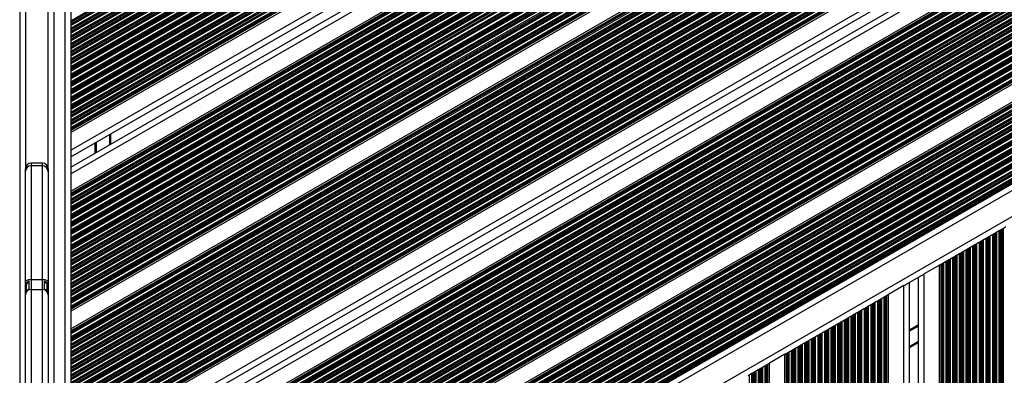
# Model space of a CAD drawing. Units: millimetres. Extents: x 712 to 7769, y 483 to 8511.
# Drawn here: x 2238 to 2758, y 3488 to 3676 of the extents above; entities that cross this region are included whole.
import ezdxf

# ---------------------------------------------------------------- set-up
doc = ezdxf.new("R2010")
doc.units = ezdxf.units.MM
doc.header["$LTSCALE"] = 50

msp = doc.modelspace()

# ---------------------------------------------------------------- linework, layer by layer
at = {"color": 7, "linetype": 'Continuous', "lineweight": 25}
for p, q in [((2252.76, 3597.24), (2252.76, 4069.03)), ((2264.76, 4068.42), (2264.76, 3359.95)), ((2237.76, 4043.43), (2237.76, 3356.85)), ((2264.76, 3616.35), (2680.49, 3856.37)), ((2264.76, 3603.6), (2691.53, 3850)), ((2264.76, 3598.06), (2696.33, 3847.23)), ((2264.76, 3585.31), (2707.37, 3840.85)), ((2264.76, 3521.9), (2762.29, 3809.15)), ((2264.76, 3512.57), (2770.37, 3804.48)), ((2264.76, 3449.15), (2825.29, 3772.77)), ((2264.76, 3436.4), (2836.33, 3766.4)), ((2264.76, 3430.86), (2841.13, 3763.63)), ((2264.76, 3418.11), (2852.17, 3757.25)), ((2266.76, 3355.85), (2907.09, 3725.55)), ((2267.77, 3347.1), (2915.17, 3720.88)), ((2943.27, 3693.64), (2289.8, 3316.36)), ((2285.76, 3615.73), (2285.76, 3610.19)), ((2240.76, 3595.85), (2240.76, 3597.24)), ((2249.76, 3600.24), (2243.76, 3600.24)), ((2249.76, 3598.85), (2243.76, 3598.85)), ((2252.76, 3597.24), (2252.76, 3595.85)), ((2240.76, 3537.59), (2240.76, 3595.85)), ((2252.76, 3595.85), (2252.76, 3537.59)), ((2757.27, 3565.47), (2757.87, 3565.82)), ((2748.66, 3560.5), (2749.25, 3560.84)), ((2749.42, 3560.94), (2750.11, 3561.34)), ((2750.27, 3561.43), (2750.87, 3561.77)), ((2752.16, 3562.52), (2752.75, 3562.87)), ((2752.92, 3562.96), (2753.61, 3563.36)), ((2753.77, 3563.45), (2754.37, 3563.8)), ((2755.66, 3564.54), (2756.25, 3564.89)), ((2756.42, 3564.98), (2757.11, 3565.38)), ((2739.77, 3555.37), (2740.37, 3555.71)), ((2741.66, 3556.46), (2742.25, 3556.8)), ((2742.42, 3556.9), (2743.11, 3557.29)), ((2743.27, 3557.39), (2743.87, 3557.73)), ((2745.16, 3558.48), (2745.75, 3558.82)), ((2745.92, 3558.92), (2746.61, 3559.32)), ((2746.77, 3559.41), (2747.37, 3559.75)), ((2731.16, 3550.4), (2731.75, 3550.74)), ((2731.92, 3550.83), (2732.61, 3551.23)), ((2732.77, 3551.33), (2733.37, 3551.67)), ((2734.66, 3552.42), (2735.25, 3552.76)), ((2735.42, 3552.85), (2736.11, 3553.25)), ((2736.27, 3553.35), (2736.87, 3553.69)), ((2738.16, 3554.44), (2738.75, 3554.78)), ((2738.92, 3554.88), (2739.61, 3555.27)), ((2724.05, 3546.29), (2716.01, 3541.65)), ((2724.05, 3009.89), (2724.05, 3546.29)), ((2725.2, 3546.96), (2725.61, 3547.19)), ((2725.77, 3547.28), (2726.37, 3547.63)), ((2727.66, 3548.37), (2728.25, 3548.72)), ((2728.42, 3548.81), (2729.11, 3549.21)), ((2729.27, 3549.3), (2729.87, 3549.65)), ((2713.41, 3540.15), (2707.81, 3536.92)), ((2713.01, 3016.27), (2713.01, 3539.92)), ((2240.76, 3535.9), (2240.76, 3537.59)), ((2240.76, 3531.49), (2240.76, 3535.9)), ((2242.76, 3533.6), (2242.76, 3537.81)), ((2243.76, 3538.71), (2249.76, 3538.71)), ((2243.76, 3538.71), (2243.76, 3533.35)), ((2249.76, 3533.35), (2249.76, 3538.71)), ((2250.76, 3537.81), (2250.76, 3533.6)), ((2252.76, 3537.59), (2252.76, 3535.9)), ((2252.76, 3535.9), (2252.76, 3531.49)), ((2705.21, 3535.42), (2697.17, 3530.77)), ((2708.21, 3019.04), (2708.21, 3537.15)), ((2240.76, 3530.61), (2240.76, 3531.49)), ((2240.76, 3409.16), (2240.76, 3530.61)), ((2243.76, 3533.35), (2243.76, 3407.98)), ((2243.76, 3533.35), (2249.76, 3533.35)), ((2249.76, 3407.98), (2249.76, 3533.35)), ((2252.76, 3531.49), (2252.76, 3530.61)), ((2252.76, 3530.61), (2252.76, 3409.16)), ((2694.86, 3529.44), (2695.46, 3529.78)), ((2695.62, 3529.88), (2696.03, 3530.11)), ((2697.17, 3025.41), (2697.17, 3530.77)), ((2685.12, 3523.82), (2685.81, 3524.21)), ((2685.97, 3524.31), (2686.57, 3524.65)), ((2687.86, 3525.4), (2688.46, 3525.74)), ((2688.62, 3525.84), (2689.31, 3526.23)), ((2689.47, 3526.33), (2690.07, 3526.67)), ((2691.36, 3527.42), (2691.96, 3527.76)), ((2692.12, 3527.86), (2692.81, 3528.26)), ((2692.97, 3528.35), (2693.57, 3528.69)), ((2677.36, 3519.34), (2677.96, 3519.68)), ((2678.12, 3519.77), (2678.81, 3520.17)), ((2678.97, 3520.27), (2679.57, 3520.61)), ((2680.86, 3521.36), (2681.46, 3521.7)), ((2681.62, 3521.79), (2682.31, 3522.19)), ((2682.47, 3522.29), (2683.07, 3522.63)), ((2684.36, 3523.38), (2684.96, 3523.72)), ((2667.62, 3513.71), (2668.31, 3514.11)), ((2668.47, 3514.2), (2669.07, 3514.55)), ((2670.36, 3515.29), (2670.96, 3515.64)), ((2671.12, 3515.73), (2671.81, 3516.13)), ((2671.97, 3516.22), (2672.57, 3516.57)), ((2673.86, 3517.31), (2674.46, 3517.66)), ((2674.62, 3517.75), (2675.31, 3518.15)), ((2675.47, 3518.24), (2676.07, 3518.59)), ((2659.86, 3509.23), (2660.46, 3509.58)), ((2660.62, 3509.67), (2661.31, 3510.07)), ((2661.47, 3510.16), (2662.07, 3510.51)), ((2663.36, 3511.25), (2663.96, 3511.6)), ((2664.12, 3511.69), (2664.81, 3512.09)), ((2664.97, 3512.18), (2665.57, 3512.53)), ((2666.86, 3513.27), (2667.46, 3513.62)), ((2649.36, 3503.17), (2649.96, 3503.52)), ((2650.12, 3503.61), (2650.81, 3504.01)), ((2650.97, 3504.1), (2651.57, 3504.45)), ((2652.86, 3505.19), (2653.46, 3505.54)), ((2653.62, 3505.63), (2654.31, 3506.03)), ((2654.47, 3506.12), (2655.07, 3506.47)), ((2656.36, 3507.21), (2656.96, 3507.56)), ((2657.12, 3507.65), (2657.81, 3508.05)), ((2657.97, 3508.14), (2658.57, 3508.49)), ((2713.01, 3505.28), (2708.21, 3502.51)), ((2642.25, 3499.07), (2634.17, 3494.4)), ((2642.25, 3057.12), (2642.25, 3499.07)), ((2643.4, 3499.73), (2643.81, 3499.97)), ((2643.97, 3500.06), (2644.57, 3500.4)), ((2645.86, 3501.15), (2646.46, 3501.49)), ((2646.62, 3501.59), (2647.31, 3501.99)), ((2647.47, 3502.08), (2648.07, 3502.42)), ((2631.86, 3493.06), (2632.45, 3493.41)), ((2632.62, 3493.5), (2633.03, 3493.74)), ((2634.17, 3061.78), (2634.17, 3494.4)), ((2622.97, 3487.93), (2623.57, 3488.28)), ((2624.86, 3489.02), (2625.45, 3489.37)), ((2625.62, 3489.46), (2626.31, 3489.86)), ((2626.47, 3489.95), (2627.07, 3490.3)), ((2628.36, 3491.04), (2628.95, 3491.39)), ((2629.12, 3491.48), (2629.81, 3491.88)), ((2629.97, 3491.97), (2630.57, 3492.32))]:
    msp.add_line(p, q, dxfattribs=at)
at = {"color": 8, "linetype": 'Continuous', "lineweight": 25}
for p, q in [((2255.76, 4068.61), (2255.76, 3362.95)), ((2261.76, 3362.95), (2261.76, 4068.33)), ((2240.76, 4038.46), (2240.76, 3597.24)), ((2264.76, 3675.6), (2629.18, 3886)), ((2264.76, 3674.91), (2629.78, 3885.65)), ((2264.76, 3674.73), (2629.94, 3885.56)), ((2264.76, 3673.93), (2630.63, 3885.16)), ((2264.76, 3673.74), (2630.79, 3885.07)), ((2264.76, 3673.05), (2631.39, 3884.72)), ((2264.76, 3671.56), (2632.68, 3883.98)), ((2264.76, 3670.87), (2633.28, 3883.63)), ((2264.76, 3670.68), (2633.44, 3883.54)), ((2264.76, 3669.89), (2634.13, 3883.14)), ((2264.76, 3669.7), (2634.29, 3883.05)), ((2264.76, 3669.01), (2634.89, 3882.7)), ((2264.76, 3667.52), (2636.18, 3881.96)), ((2264.76, 3666.83), (2636.78, 3881.61)), ((2264.76, 3666.64), (2636.94, 3881.52)), ((2264.76, 3665.85), (2637.63, 3881.12)), ((2264.76, 3665.66), (2637.79, 3881.03)), ((2264.76, 3664.97), (2638.39, 3880.68)), ((2264.76, 3663.48), (2639.68, 3879.94)), ((2264.76, 3662.79), (2640.28, 3879.59)), ((2264.76, 3662.6), (2640.44, 3879.5)), ((2264.76, 3661.8), (2641.13, 3879.1)), ((2264.76, 3661.62), (2641.29, 3879.01)), ((2264.76, 3660.93), (2641.89, 3878.66)), ((2264.76, 3659.44), (2643.18, 3877.92)), ((2264.76, 3658.75), (2643.78, 3877.57)), ((2264.76, 3658.56), (2643.94, 3877.48)), ((2264.76, 3657.76), (2644.63, 3877.08)), ((2264.76, 3657.58), (2644.79, 3876.99)), ((2264.76, 3656.89), (2645.39, 3876.64)), ((2264.76, 3655.4), (2646.68, 3875.9)), ((2264.76, 3654.7), (2647.28, 3875.55)), ((2264.76, 3654.52), (2647.44, 3875.46)), ((2264.76, 3653.72), (2648.13, 3875.06)), ((2264.76, 3653.54), (2648.29, 3874.97)), ((2264.76, 3652.84), (2648.89, 3874.62)), ((2264.76, 3651.35), (2650.18, 3873.87)), ((2264.76, 3650.66), (2650.78, 3873.53)), ((2264.76, 3650.48), (2650.94, 3873.44)), ((2264.76, 3649.68), (2651.63, 3873.04)), ((2264.76, 3649.49), (2651.79, 3872.94)), ((2264.76, 3648.8), (2652.39, 3872.6)), ((2264.76, 3647.31), (2653.68, 3871.85)), ((2264.76, 3646.62), (2654.28, 3871.51)), ((2264.76, 3646.44), (2654.44, 3871.42)), ((2264.76, 3645.64), (2655.13, 3871.02)), ((2264.76, 3645.45), (2655.29, 3870.92)), ((2264.76, 3644.76), (2655.89, 3870.58)), ((2264.76, 3643.27), (2657.18, 3869.83)), ((2264.76, 3642.58), (2657.78, 3869.49)), ((2264.76, 3642.39), (2657.94, 3869.39)), ((2264.76, 3641.6), (2658.63, 3869)), ((2264.76, 3641.41), (2658.79, 3868.9)), ((2264.76, 3640.72), (2659.39, 3868.56)), ((2264.76, 3639.23), (2660.68, 3867.81)), ((2264.76, 3638.54), (2661.28, 3867.47)), ((2264.76, 3638.35), (2661.44, 3867.37)), ((2264.76, 3637.56), (2662.13, 3866.98)), ((2264.76, 3637.37), (2662.29, 3866.88)), ((2264.76, 3636.68), (2662.89, 3866.54)), ((2264.76, 3635.19), (2664.18, 3865.79)), ((2264.76, 3634.5), (2664.78, 3865.45)), ((2264.76, 3634.31), (2664.94, 3865.35)), ((2264.76, 3633.51), (2665.63, 3864.95)), ((2264.76, 3633.33), (2665.79, 3864.86)), ((2264.76, 3632.64), (2666.39, 3864.52)), ((2264.76, 3631.15), (2667.68, 3863.77)), ((2264.76, 3630.46), (2668.28, 3863.43)), ((2264.76, 3630.27), (2668.44, 3863.33)), ((2264.76, 3629.47), (2669.13, 3862.93)), ((2264.76, 3629.29), (2669.29, 3862.84)), ((2264.76, 3628.59), (2669.89, 3862.5)), ((2264.76, 3627.11), (2671.18, 3861.75)), ((2264.76, 3626.41), (2671.78, 3861.4)), ((2264.76, 3626.23), (2671.94, 3861.31)), ((2264.76, 3625.43), (2672.63, 3860.91)), ((2264.76, 3625.24), (2672.79, 3860.82)), ((2264.76, 3624.55), (2673.39, 3860.47)), ((2264.76, 3623.06), (2674.68, 3859.73)), ((2264.76, 3622.37), (2675.28, 3859.38)), ((2264.76, 3622.19), (2675.44, 3859.29)), ((2264.76, 3621.39), (2676.13, 3858.89)), ((2264.76, 3621.2), (2676.29, 3858.8)), ((2264.76, 3620.51), (2676.89, 3858.45)), ((2264.76, 3619.02), (2678.18, 3857.71)), ((2264.76, 3618.33), (2678.78, 3857.36)), ((2264.76, 3618.15), (2678.94, 3857.27)), ((2264.76, 3617.67), (2679.35, 3857.04)), ((2264.76, 3617.41), (2679.58, 3856.9)), ((2264.76, 3607.07), (2688.53, 3851.73)), ((2264.76, 3594.6), (2699.33, 3845.5)), ((2264.76, 3584.26), (2708.29, 3840.33)), ((2264.76, 3583.99), (2708.52, 3840.19)), ((2264.76, 3583.52), (2708.93, 3839.96)), ((2264.76, 3583.33), (2709.09, 3839.86)), ((2264.76, 3582.64), (2709.69, 3839.52)), ((2264.76, 3581.15), (2710.98, 3838.77)), ((2264.76, 3580.46), (2711.58, 3838.43)), ((2264.76, 3580.27), (2711.74, 3838.33)), ((2264.76, 3579.48), (2712.43, 3837.94)), ((2264.76, 3579.29), (2712.59, 3837.84)), ((2264.76, 3578.6), (2713.19, 3837.5)), ((2264.76, 3577.11), (2714.48, 3836.75)), ((2264.76, 3576.42), (2715.08, 3836.41)), ((2264.76, 3576.23), (2715.24, 3836.31)), ((2264.76, 3575.44), (2715.93, 3835.92)), ((2264.76, 3575.25), (2716.09, 3835.82)), ((2264.76, 3574.56), (2716.69, 3835.48)), ((2264.76, 3573.07), (2717.98, 3834.73)), ((2264.76, 3572.38), (2718.58, 3834.39)), ((2264.76, 3572.19), (2718.74, 3834.29)), ((2264.76, 3571.39), (2719.43, 3833.89)), ((2264.76, 3571.21), (2719.59, 3833.8)), ((2264.76, 3570.52), (2720.19, 3833.46)), ((2264.76, 3569.03), (2721.48, 3832.71)), ((2264.76, 3568.34), (2722.08, 3832.37)), ((2264.76, 3568.15), (2722.24, 3832.27)), ((2264.76, 3567.35), (2722.93, 3831.87)), ((2264.76, 3567.17), (2723.09, 3831.78)), ((2264.76, 3566.48), (2723.69, 3831.44)), ((2264.76, 3564.99), (2724.98, 3830.69)), ((2264.76, 3564.29), (2725.58, 3830.35)), ((2264.76, 3564.11), (2725.74, 3830.25)), ((2264.76, 3563.31), (2726.43, 3829.85)), ((2264.76, 3563.13), (2726.59, 3829.76)), ((2264.76, 3562.43), (2727.19, 3829.41)), ((2264.76, 3560.94), (2728.48, 3828.67)), ((2264.76, 3560.25), (2729.08, 3828.32)), ((2264.76, 3560.07), (2729.24, 3828.23)), ((2264.76, 3559.27), (2729.93, 3827.83)), ((2264.76, 3559.08), (2730.09, 3827.74)), ((2264.76, 3558.39), (2730.69, 3827.39)), ((2264.76, 3556.9), (2731.98, 3826.65)), ((2264.76, 3556.21), (2732.58, 3826.3)), ((2264.76, 3556.03), (2732.74, 3826.21)), ((2264.76, 3555.23), (2733.43, 3825.81)), ((2264.76, 3555.04), (2733.59, 3825.72)), ((2264.76, 3554.35), (2734.19, 3825.37)), ((2264.76, 3552.86), (2735.48, 3824.63)), ((2264.76, 3552.17), (2736.08, 3824.28)), ((2264.76, 3551.98), (2736.24, 3824.19)), ((2264.76, 3551.19), (2736.93, 3823.79)), ((2264.76, 3551), (2737.09, 3823.7)), ((2264.76, 3550.31), (2737.69, 3823.35)), ((2264.76, 3548.82), (2738.98, 3822.61)), ((2264.76, 3548.13), (2739.58, 3822.26)), ((2264.76, 3547.94), (2739.74, 3822.17)), ((2264.76, 3547.15), (2740.43, 3821.77)), ((2264.76, 3546.96), (2740.59, 3821.68)), ((2264.76, 3546.27), (2741.19, 3821.33)), ((2264.76, 3544.78), (2742.48, 3820.59)), ((2264.76, 3544.09), (2743.08, 3820.24)), ((2264.76, 3543.9), (2743.24, 3820.15)), ((2264.76, 3543.1), (2743.93, 3819.75)), ((2264.76, 3542.92), (2744.09, 3819.66)), ((2264.76, 3542.23), (2744.69, 3819.31)), ((2264.76, 3540.74), (2745.98, 3818.57)), ((2264.76, 3540.05), (2746.58, 3818.22)), ((2264.76, 3539.86), (2746.74, 3818.13)), ((2264.76, 3539.06), (2747.43, 3817.73)), ((2264.76, 3538.88), (2747.59, 3817.64)), ((2264.76, 3538.19), (2748.19, 3817.29)), ((2264.76, 3536.7), (2749.48, 3816.55)), ((2264.76, 3536), (2750.08, 3816.2)), ((2264.76, 3535.82), (2750.24, 3816.11)), ((2264.76, 3535.02), (2750.93, 3815.71)), ((2264.76, 3534.84), (2751.09, 3815.62)), ((2264.76, 3534.14), (2751.69, 3815.27)), ((2264.76, 3532.65), (2752.98, 3814.52)), ((2264.76, 3531.96), (2753.58, 3814.18)), ((2264.76, 3531.78), (2753.74, 3814.09)), ((2264.76, 3530.98), (2754.43, 3813.69)), ((2264.76, 3530.79), (2754.59, 3813.59)), ((2264.76, 3530.1), (2755.19, 3813.25)), ((2264.76, 3528.61), (2756.48, 3812.5)), ((2264.76, 3527.92), (2757.08, 3812.16)), ((2264.76, 3527.74), (2757.24, 3812.07)), ((2264.76, 3526.94), (2757.93, 3811.67)), ((2264.76, 3526.75), (2758.09, 3811.57)), ((2264.76, 3526.06), (2758.69, 3811.23)), ((2264.76, 3524.57), (2759.98, 3810.48)), ((2264.76, 3523.88), (2760.58, 3810.14)), ((2264.76, 3523.69), (2760.74, 3810.04)), ((2264.76, 3523.22), (2761.15, 3809.81)), ((2264.76, 3522.95), (2761.38, 3809.67)), ((2264.76, 3511.51), (2771.29, 3803.95)), ((2264.76, 3511.24), (2771.52, 3803.82)), ((2264.76, 3510.77), (2771.93, 3803.58)), ((2264.76, 3510.58), (2772.09, 3803.49)), ((2264.76, 3509.89), (2772.69, 3803.14)), ((2264.76, 3508.4), (2773.98, 3802.4)), ((2264.76, 3507.71), (2774.58, 3802.05)), ((2264.76, 3507.52), (2774.74, 3801.96)), ((2264.76, 3506.73), (2775.43, 3801.56)), ((2264.76, 3506.54), (2775.59, 3801.47)), ((2264.76, 3505.85), (2776.19, 3801.12)), ((2264.76, 3504.36), (2777.48, 3800.38)), ((2264.76, 3503.67), (2778.08, 3800.03)), ((2264.76, 3503.48), (2778.24, 3799.94)), ((2264.76, 3502.69), (2778.93, 3799.54)), ((2264.76, 3502.5), (2779.09, 3799.45)), ((2264.76, 3501.81), (2779.69, 3799.1)), ((2264.76, 3500.32), (2780.98, 3798.36)), ((2264.76, 3499.63), (2781.58, 3798.01)), ((2264.76, 3499.44), (2781.74, 3797.92)), ((2264.76, 3498.64), (2782.43, 3797.52)), ((2264.76, 3498.46), (2782.59, 3797.43)), ((2264.76, 3497.77), (2783.19, 3797.08)), ((2264.76, 3496.28), (2784.48, 3796.34)), ((2264.76, 3495.59), (2785.08, 3795.99)), ((2264.76, 3495.4), (2785.24, 3795.9)), ((2264.76, 3494.6), (2785.93, 3795.5)), ((2264.76, 3494.42), (2786.09, 3795.41)), ((2264.76, 3493.73), (2786.69, 3795.06)), ((2264.76, 3492.24), (2787.98, 3794.32)), ((2264.76, 3491.55), (2788.58, 3793.97)), ((2264.76, 3491.36), (2788.74, 3793.88)), ((2264.76, 3490.56), (2789.43, 3793.48)), ((2264.76, 3490.38), (2789.59, 3793.39)), ((2264.76, 3489.68), (2790.19, 3793.04)), ((2264.76, 3488.2), (2791.48, 3792.3)), ((2264.76, 3487.5), (2792.08, 3791.95)), ((2264.76, 3487.32), (2792.24, 3791.86)), ((2264.76, 3486.52), (2792.93, 3791.46)), ((2264.76, 3486.33), (2793.09, 3791.36)), ((2264.76, 3485.64), (2793.69, 3791.02)), ((2264.76, 3484.15), (2794.98, 3790.27)), ((2264.76, 3483.46), (2795.58, 3789.93)), ((2264.76, 3483.28), (2795.74, 3789.84)), ((2264.76, 3482.48), (2796.43, 3789.44)), ((2264.76, 3482.29), (2796.59, 3789.34)), ((2264.76, 3481.6), (2797.19, 3789)), ((2264.76, 3480.11), (2798.48, 3788.25)), ((2264.76, 3479.42), (2799.08, 3787.91)), ((2264.76, 3479.23), (2799.24, 3787.82)), ((2264.76, 3478.44), (2799.93, 3787.42)), ((2264.76, 3478.25), (2800.09, 3787.32)), ((2264.76, 3477.56), (2800.69, 3786.98)), ((2264.76, 3476.07), (2801.98, 3786.23)), ((2264.76, 3475.38), (2802.58, 3785.89)), ((2264.76, 3475.19), (2802.74, 3785.79)), ((2264.76, 3474.4), (2803.43, 3785.4)), ((2264.76, 3474.21), (2803.59, 3785.3)), ((2264.76, 3473.52), (2804.19, 3784.96)), ((2264.76, 3472.03), (2805.48, 3784.21)), ((2264.76, 3471.34), (2806.08, 3783.87)), ((2264.76, 3471.15), (2806.24, 3783.77)), ((2264.76, 3470.35), (2806.93, 3783.38)), ((2264.76, 3470.17), (2807.09, 3783.28)), ((2264.76, 3469.48), (2807.69, 3782.94)), ((2264.76, 3467.99), (2808.98, 3782.19)), ((2264.76, 3467.3), (2809.58, 3781.85)), ((2264.76, 3467.11), (2809.74, 3781.75)), ((2264.76, 3466.31), (2810.43, 3781.35)), ((2264.76, 3466.13), (2810.59, 3781.26)), ((2264.76, 3465.44), (2811.19, 3780.92)), ((2264.76, 3463.95), (2812.48, 3780.17)), ((2264.76, 3463.26), (2813.08, 3779.83)), ((2264.76, 3463.07), (2813.24, 3779.73)), ((2264.76, 3462.27), (2813.93, 3779.33)), ((2264.76, 3462.09), (2814.09, 3779.24)), ((2264.76, 3461.39), (2814.69, 3778.89)), ((2264.76, 3459.9), (2815.98, 3778.15)), ((2264.76, 3459.21), (2816.58, 3777.8)), ((2264.76, 3459.03), (2816.74, 3777.71)), ((2264.76, 3458.23), (2817.43, 3777.31)), ((2264.76, 3458.04), (2817.59, 3777.22)), ((2264.76, 3457.35), (2818.19, 3776.87)), ((2264.76, 3455.86), (2819.48, 3776.13)), ((2264.76, 3455.17), (2820.08, 3775.78)), ((2264.76, 3454.99), (2820.24, 3775.69)), ((2264.76, 3454.19), (2820.93, 3775.29)), ((2264.76, 3454), (2821.09, 3775.2)), ((2264.76, 3453.31), (2821.69, 3774.85)), ((2264.76, 3451.82), (2822.98, 3774.11)), ((2264.76, 3451.13), (2823.58, 3773.76)), ((2264.76, 3450.94), (2823.74, 3773.67)), ((2264.76, 3450.47), (2824.15, 3773.43)), ((2264.76, 3450.2), (2824.38, 3773.3)), ((2264.76, 3439.87), (2833.33, 3768.13)), ((2264.76, 3427.4), (2844.13, 3761.9)), ((2264.76, 3417.06), (2853.09, 3756.73)), ((2264.76, 3416.79), (2853.32, 3756.59)), ((2264.76, 3416.32), (2853.73, 3756.36)), ((2264.76, 3416.13), (2853.89, 3756.26)), ((2264.76, 3415.44), (2854.49, 3755.92)), ((2264.76, 3413.95), (2855.78, 3755.17)), ((2264.76, 3413.26), (2856.38, 3754.83)), ((2264.76, 3413.07), (2856.54, 3754.73)), ((2264.76, 3412.28), (2857.23, 3754.34)), ((2264.76, 3412.09), (2857.39, 3754.24)), ((2264.76, 3411.4), (2857.99, 3753.9)), ((2264.76, 3409.91), (2859.28, 3753.15)), ((2264.76, 3409.22), (2859.88, 3752.81)), ((2264.76, 3409.03), (2860.04, 3752.71)), ((2264.76, 3408.24), (2860.73, 3752.32)), ((2264.76, 3408.05), (2860.89, 3752.22)), ((2264.76, 3407.36), (2861.49, 3751.88)), ((2264.76, 3405.87), (2862.78, 3751.13)), ((2264.76, 3405.18), (2863.38, 3750.79)), ((2264.76, 3404.99), (2863.54, 3750.69)), ((2264.76, 3404.19), (2864.23, 3750.29)), ((2264.76, 3404.01), (2864.39, 3750.2)), ((2264.76, 3403.32), (2864.99, 3749.86)), ((2264.76, 3401.83), (2866.28, 3749.11)), ((2264.76, 3401.14), (2866.88, 3748.77)), ((2264.76, 3400.95), (2867.04, 3748.67)), ((2264.76, 3400.15), (2867.73, 3748.27)), ((2264.76, 3399.97), (2867.89, 3748.18)), ((2264.76, 3399.27), (2868.49, 3747.84)), ((2264.76, 3397.79), (2869.78, 3747.09)), ((2264.76, 3397.09), (2870.38, 3746.74)), ((2264.76, 3396.91), (2870.54, 3746.65)), ((2264.76, 3396.11), (2871.23, 3746.25)), ((2264.76, 3395.92), (2871.39, 3746.16)), ((2264.76, 3395.23), (2871.99, 3745.81)), ((2264.76, 3393.74), (2873.28, 3745.07)), ((2264.76, 3393.05), (2873.88, 3744.72)), ((2264.76, 3392.87), (2874.04, 3744.63)), ((2264.76, 3392.07), (2874.73, 3744.23)), ((2264.76, 3391.88), (2874.89, 3744.14)), ((2264.76, 3391.19), (2875.49, 3743.79)), ((2264.76, 3389.7), (2876.78, 3743.05)), ((2264.76, 3389.01), (2877.38, 3742.7)), ((2264.76, 3388.83), (2877.54, 3742.61)), ((2264.76, 3388.03), (2878.23, 3742.21)), ((2264.76, 3387.84), (2878.39, 3742.12)), ((2264.76, 3387.15), (2878.99, 3741.77)), ((2264.76, 3385.66), (2880.28, 3741.03)), ((2264.76, 3384.97), (2880.88, 3740.68)), ((2264.76, 3384.78), (2881.04, 3740.59)), ((2264.76, 3383.99), (2881.73, 3740.19)), ((2264.76, 3383.8), (2881.89, 3740.1)), ((2264.76, 3383.11), (2882.49, 3739.75)), ((2264.76, 3381.62), (2883.78, 3739.01)), ((2264.76, 3380.93), (2884.38, 3738.66)), ((2264.76, 3380.74), (2884.54, 3738.57)), ((2264.76, 3379.95), (2885.23, 3738.17)), ((2264.76, 3379.76), (2885.39, 3738.08)), ((2264.76, 3379.07), (2885.99, 3737.73)), ((2264.76, 3377.58), (2887.28, 3736.99)), ((2264.76, 3376.89), (2887.88, 3736.64)), ((2264.76, 3376.7), (2888.04, 3736.55)), ((2264.76, 3375.9), (2888.73, 3736.15)), ((2264.76, 3375.72), (2888.89, 3736.06)), ((2264.76, 3375.03), (2889.49, 3735.71)), ((2264.76, 3373.54), (2890.78, 3734.97)), ((2264.76, 3372.85), (2891.38, 3734.62)), ((2264.76, 3372.66), (2891.54, 3734.53)), ((2264.76, 3371.86), (2892.23, 3734.13)), ((2264.76, 3371.68), (2892.39, 3734.04)), ((2264.76, 3370.98), (2892.99, 3733.69)), ((2264.76, 3369.5), (2894.28, 3732.95)), ((2264.76, 3368.8), (2894.88, 3732.6)), ((2264.76, 3368.62), (2895.04, 3732.51)), ((2264.76, 3367.82), (2895.73, 3732.11)), ((2264.76, 3367.63), (2895.89, 3732.02)), ((2264.76, 3366.94), (2896.49, 3731.67)), ((2264.76, 3365.45), (2897.78, 3730.92)), ((2264.76, 3364.76), (2898.38, 3730.58)), ((2264.76, 3364.58), (2898.54, 3730.49)), ((2264.76, 3363.78), (2899.23, 3730.09)), ((2264.76, 3363.59), (2899.39, 3729.99)), ((2264.76, 3362.9), (2899.99, 3729.65)), ((2264.76, 3361.41), (2901.28, 3728.9)), ((2264.76, 3360.72), (2901.88, 3728.56)), ((2264.76, 3360.53), (2902.04, 3728.47)), ((2264.76, 3359.74), (2902.73, 3728.07)), ((2264.77, 3359.56), (2902.89, 3727.97)), ((2265.97, 3359.56), (2903.49, 3727.63)), ((2266.76, 3358.53), (2904.78, 3726.88)), ((2266.76, 3357.83), (2905.38, 3726.54)), ((2266.76, 3357.65), (2905.54, 3726.44)), ((2266.76, 3357.17), (2905.95, 3726.21)), ((2266.76, 3356.91), (2906.18, 3726.07)), ((2268.52, 3346.48), (2916.09, 3720.35)), ((2268.69, 3346.31), (2916.32, 3720.22)), ((2269, 3346.01), (2916.73, 3719.98)), ((2269.11, 3345.89), (2916.89, 3719.89)), ((2269.52, 3345.44), (2917.49, 3719.54)), ((2270.17, 3344.33), (2918.78, 3718.8)), ((2270.17, 3343.63), (2919.38, 3718.45)), ((2270.17, 3343.45), (2919.54, 3718.36)), ((2270.17, 3342.65), (2920.23, 3717.96)), ((2270.17, 3342.46), (2920.39, 3717.87)), ((2270.17, 3341.77), (2920.99, 3717.52)), ((2270.17, 3340.28), (2922.28, 3716.78)), ((2266.76, 3335.76), (2924.49, 3715.5)), ((2266.76, 3334.27), (2925.78, 3714.76)), ((2266.76, 3333.58), (2926.38, 3714.41)), ((2266.76, 3333.4), (2926.54, 3714.32)), ((2266.76, 3332.6), (2927.23, 3713.92)), ((2266.76, 3332.41), (2927.39, 3713.83)), ((2266.76, 3331.72), (2927.99, 3713.48)), ((2266.76, 3330.23), (2929.28, 3712.74)), ((2266.76, 3329.54), (2929.88, 3712.39)), ((2266.76, 3329.35), (2930.04, 3712.3)), ((2266.76, 3328.56), (2930.73, 3711.9)), ((2266.76, 3328.37), (2930.89, 3711.81)), ((2269.4, 3337.97), (2923.89, 3715.85)), ((2269.7, 3338.34), (2923.73, 3715.94)), ((2270.17, 3339.59), (2922.88, 3716.43)), ((2270.17, 3339.41), (2923.04, 3716.34)), ((2266.76, 3327.68), (2931.49, 3711.46)), ((2266.76, 3326.19), (2932.78, 3710.72)), ((2266.76, 3325.5), (2933.38, 3710.37)), ((2266.76, 3325.31), (2933.54, 3710.28)), ((2266.76, 3324.52), (2934.23, 3709.88)), ((2266.76, 3324.33), (2934.39, 3709.79)), ((2266.76, 3323.64), (2934.99, 3709.44)), ((2266.76, 3322.15), (2936.28, 3708.69)), ((2943.49, 3690.31), (2292.27, 3314.32)), ((2319.22, 3351.75), (2895.17, 3684.27)), ((2320.31, 3352.19), (2894.24, 3683.55)), ((2322.91, 3352.89), (2892.34, 3681.65)), ((2323.36, 3352.96), (2892.05, 3681.3)), ((2946.34, 3678.1), (2299.09, 3304.41)), ((2324.82, 3353.11), (2891.19, 3680.11)), ((2327.3, 3353.06), (2890, 3677.93)), ((2328.27, 3352.93), (2889.62, 3677.02)), ((2328.52, 3352.89), (2889.54, 3676.79)), ((2329.46, 3352.63), (2889.28, 3675.84)), ((2329.67, 3352.56), (2889.23, 3675.63)), ((2330.44, 3352.32), (2889.04, 3674.83)), ((2332.05, 3351.76), (2888.77, 3673.18)), ((2332.65, 3351.41), (2888.74, 3672.47)), ((2332.81, 3351.32), (2888.73, 3672.28)), ((2333.49, 3350.92), (2888.7, 3671.47)), ((2333.65, 3350.82), (2888.72, 3671.29)), ((2334.22, 3350.46), (2888.82, 3670.66)), ((2335.19, 3349.53), (2889.04, 3669.3)), ((2335.64, 3349.1), (2889.23, 3668.72)), ((2335.76, 3348.98), (2889.28, 3668.56)), ((2336.27, 3348.48), (2889.5, 3667.89)), ((2336.37, 3348.35), (2889.55, 3667.73)), ((2336.73, 3347.87), (2889.76, 3667.16)), ((2337.5, 3346.82), (2890.29, 3665.98)), ((2337.85, 3346.33), (2890.55, 3665.44)), ((2337.93, 3346.19), (2890.63, 3665.3)), ((2338.27, 3345.6), (2890.97, 3664.7)), ((2338.35, 3345.46), (2891.06, 3664.56)), ((2338.65, 3344.94), (2891.35, 3664.04)), ((2285.26, 3615.44), (2285.26, 3609.9)), ((2277.57, 3611), (2277.57, 3605.46)), ((2277.67, 3611.06), (2277.67, 3605.52)), ((2277.77, 3611.12), (2277.77, 3605.57)), ((2277.98, 3611.23), (2277.98, 3605.69)), ((2278.08, 3611.29), (2278.08, 3605.75)), ((2278.18, 3611.35), (2278.18, 3605.81)), ((2243.76, 3600.24), (2243.76, 3598.85)), ((2243.76, 3598.85), (2243.76, 3538.71)), ((2249.76, 3598.85), (2249.76, 3600.24)), ((2249.76, 3538.71), (2249.76, 3598.85)), ((2757.87, 2990.37), (2757.87, 3565.82)), ((2749.25, 2995.34), (2749.25, 3560.84)), ((2749.42, 2995.25), (2749.42, 3560.94)), ((2750.11, 2994.85), (2750.11, 3561.34)), ((2750.27, 2994.76), (2750.27, 3561.43)), ((2750.87, 2994.41), (2750.87, 3561.77)), ((2752.16, 2993.67), (2752.16, 3562.52)), ((2752.75, 2993.32), (2752.75, 3562.87)), ((2752.92, 2993.23), (2752.92, 3562.96)), ((2753.61, 2992.83), (2753.61, 3563.36)), ((2753.77, 2992.74), (2753.77, 3563.45)), ((2754.37, 2992.39), (2754.37, 3563.8)), ((2755.66, 2991.65), (2755.66, 3564.54)), ((2756.25, 2991.3), (2756.25, 3564.89)), ((2756.42, 2991.21), (2756.42, 3564.98)), ((2757.11, 2990.81), (2757.11, 3565.38)), ((2757.27, 2990.72), (2757.27, 3565.47)), ((2739.77, 3000.82), (2739.77, 3555.37)), ((2740.37, 3000.47), (2740.37, 3555.71)), ((2741.66, 2999.73), (2741.66, 3556.46)), ((2742.25, 2999.38), (2742.25, 3556.8)), ((2742.42, 2999.29), (2742.42, 3556.9)), ((2743.11, 2998.89), (2743.11, 3557.29)), ((2743.27, 2998.8), (2743.27, 3557.39)), ((2743.87, 2998.45), (2743.87, 3557.73)), ((2745.16, 2997.71), (2745.16, 3558.48)), ((2745.75, 2997.36), (2745.75, 3558.82)), ((2745.92, 2997.27), (2745.92, 3558.92)), ((2746.61, 2996.87), (2746.61, 3559.32)), ((2746.77, 2996.78), (2746.77, 3559.41)), ((2747.37, 2996.43), (2747.37, 3559.75)), ((2748.66, 2995.69), (2748.66, 3560.5)), ((2731.16, 3005.79), (2731.16, 3550.4)), ((2731.75, 3005.45), (2731.75, 3550.74)), ((2731.92, 3005.35), (2731.92, 3550.83)), ((2732.61, 3004.95), (2732.61, 3551.23)), ((2732.77, 3004.86), (2732.77, 3551.33)), ((2733.37, 3004.51), (2733.37, 3551.67)), ((2734.66, 3003.77), (2734.66, 3552.42)), ((2735.25, 3003.42), (2735.25, 3552.76)), ((2735.42, 3003.33), (2735.42, 3552.85)), ((2736.11, 3002.93), (2736.11, 3553.25)), ((2736.27, 3002.84), (2736.27, 3553.35)), ((2736.87, 3002.49), (2736.87, 3553.69)), ((2738.16, 3001.75), (2738.16, 3554.44)), ((2738.75, 3001.4), (2738.75, 3554.78)), ((2738.92, 3001.31), (2738.92, 3554.88)), ((2739.61, 3000.91), (2739.61, 3555.27)), ((2724.97, 3009.36), (2724.97, 3546.82)), ((2725.2, 3009.23), (2725.2, 3546.96)), ((2725.61, 3009), (2725.61, 3547.19)), ((2725.77, 3008.9), (2725.77, 3547.28)), ((2726.37, 3008.56), (2726.37, 3547.63)), ((2727.66, 3007.81), (2727.66, 3548.37)), ((2728.25, 3007.47), (2728.25, 3548.72)), ((2728.42, 3007.37), (2728.42, 3548.81)), ((2729.11, 3006.97), (2729.11, 3549.21)), ((2729.27, 3006.88), (2729.27, 3549.3)), ((2729.87, 3006.54), (2729.87, 3549.65)), ((2716.01, 3014.53), (2716.01, 3541.65)), ((2241.26, 3535.54), (2241.26, 3532.67)), ((2252.26, 3532.67), (2252.26, 3535.54)), ((2705.21, 3020.77), (2705.21, 3535.42)), ((2694.86, 3026.75), (2694.86, 3529.44)), ((2695.46, 3026.4), (2695.46, 3529.78)), ((2695.62, 3026.31), (2695.62, 3529.88)), ((2696.03, 3026.07), (2696.03, 3530.11)), ((2696.26, 3025.94), (2696.26, 3530.25)), ((2685.81, 3031.97), (2685.81, 3524.21)), ((2685.97, 3031.88), (2685.97, 3524.31)), ((2686.57, 3031.53), (2686.57, 3524.65)), ((2687.86, 3030.79), (2687.86, 3525.4)), ((2688.46, 3030.44), (2688.46, 3525.74)), ((2688.62, 3030.35), (2688.62, 3525.84)), ((2689.31, 3029.95), (2689.31, 3526.23)), ((2689.47, 3029.86), (2689.47, 3526.33)), ((2690.07, 3029.51), (2690.07, 3526.67)), ((2691.36, 3028.77), (2691.36, 3527.42)), ((2691.96, 3028.42), (2691.96, 3527.76)), ((2692.12, 3028.33), (2692.12, 3527.86)), ((2692.81, 3027.93), (2692.81, 3528.26)), ((2692.97, 3027.84), (2692.97, 3528.35)), ((2693.57, 3027.49), (2693.57, 3528.69)), ((2677.36, 3036.85), (2677.36, 3519.34)), ((2677.96, 3036.5), (2677.96, 3519.68)), ((2678.12, 3036.41), (2678.12, 3519.77)), ((2678.81, 3036.01), (2678.81, 3520.17)), ((2678.97, 3035.92), (2678.97, 3520.27)), ((2679.57, 3035.57), (2679.57, 3520.61)), ((2680.86, 3034.83), (2680.86, 3521.36)), ((2681.46, 3034.48), (2681.46, 3521.7)), ((2681.62, 3034.39), (2681.62, 3521.79)), ((2682.31, 3033.99), (2682.31, 3522.19)), ((2682.47, 3033.9), (2682.47, 3522.29)), ((2683.07, 3033.55), (2683.07, 3522.63)), ((2684.36, 3032.81), (2684.36, 3523.38)), ((2684.96, 3032.46), (2684.96, 3523.72)), ((2685.12, 3032.37), (2685.12, 3523.82)), ((2667.62, 3042.47), (2667.62, 3513.71)), ((2668.31, 3042.08), (2668.31, 3514.11)), ((2668.47, 3041.98), (2668.47, 3514.2)), ((2669.07, 3041.64), (2669.07, 3514.55)), ((2670.36, 3040.89), (2670.36, 3515.29)), ((2670.96, 3040.55), (2670.96, 3515.64)), ((2671.12, 3040.45), (2671.12, 3515.73)), ((2671.81, 3040.05), (2671.81, 3516.13)), ((2671.97, 3039.96), (2671.97, 3516.22)), ((2672.57, 3039.62), (2672.57, 3516.57)), ((2673.86, 3038.87), (2673.86, 3517.31)), ((2674.46, 3038.53), (2674.46, 3517.66)), ((2674.62, 3038.43), (2674.62, 3517.75)), ((2675.31, 3038.03), (2675.31, 3518.15)), ((2675.47, 3037.94), (2675.47, 3518.24)), ((2676.07, 3037.6), (2676.07, 3518.59)), ((2713.01, 3514.74), (2708.21, 3511.97)), ((2713.01, 3514.62), (2708.21, 3511.85)), ((2713.01, 3514.5), (2708.21, 3511.73)), ((2713.01, 3514.27), (2708.21, 3511.49)), ((2713.01, 3514.15), (2708.21, 3511.38)), ((2713.01, 3514.03), (2708.21, 3511.26)), ((2659.86, 3046.95), (2659.86, 3509.23)), ((2660.46, 3046.61), (2660.46, 3509.58)), ((2660.62, 3046.52), (2660.62, 3509.67)), ((2661.31, 3046.12), (2661.31, 3510.07)), ((2661.47, 3046.02), (2661.47, 3510.16)), ((2662.07, 3045.68), (2662.07, 3510.51)), ((2663.36, 3044.93), (2663.36, 3511.25)), ((2663.96, 3044.59), (2663.96, 3511.6)), ((2664.12, 3044.49), (2664.12, 3511.69)), ((2664.81, 3044.1), (2664.81, 3512.09)), ((2664.97, 3044), (2664.97, 3512.18)), ((2665.57, 3043.66), (2665.57, 3512.53)), ((2666.86, 3042.91), (2666.86, 3513.27)), ((2667.46, 3042.57), (2667.46, 3513.62)), ((2649.96, 3052.67), (2649.96, 3503.52)), ((2650.12, 3052.58), (2650.12, 3503.61)), ((2650.81, 3052.18), (2650.81, 3504.01)), ((2650.97, 3052.09), (2650.97, 3504.1)), ((2651.57, 3051.74), (2651.57, 3504.45)), ((2652.86, 3051), (2652.86, 3505.19)), ((2653.46, 3050.65), (2653.46, 3505.54)), ((2653.62, 3050.56), (2653.62, 3505.63)), ((2654.31, 3050.16), (2654.31, 3506.03)), ((2654.47, 3050.07), (2654.47, 3506.12)), ((2655.07, 3049.72), (2655.07, 3506.47)), ((2656.36, 3048.98), (2656.36, 3507.21)), ((2656.96, 3048.63), (2656.96, 3507.56)), ((2657.12, 3048.54), (2657.12, 3507.65)), ((2657.81, 3048.14), (2657.81, 3508.05)), ((2657.97, 3048.04), (2657.97, 3508.14)), ((2658.57, 3047.7), (2658.57, 3508.49)), ((2713.01, 3505.86), (2708.21, 3503.08)), ((2643.17, 3056.59), (2643.17, 3499.59)), ((2643.4, 3056.46), (2643.4, 3499.73)), ((2643.81, 3056.22), (2643.81, 3499.97)), ((2643.97, 3056.13), (2643.97, 3500.06)), ((2644.57, 3055.78), (2644.57, 3500.4)), ((2645.86, 3055.04), (2645.86, 3501.15)), ((2646.46, 3054.69), (2646.46, 3501.49)), ((2646.62, 3054.6), (2646.62, 3501.59)), ((2647.31, 3054.2), (2647.31, 3501.99)), ((2647.47, 3054.11), (2647.47, 3502.08)), ((2648.07, 3053.76), (2648.07, 3502.42)), ((2649.36, 3053.02), (2649.36, 3503.17)), ((2631.86, 3063.12), (2631.86, 3493.06)), ((2632.45, 3062.78), (2632.45, 3493.41)), ((2632.62, 3062.68), (2632.62, 3493.5)), ((2633.03, 3062.45), (2633.03, 3493.74)), ((2633.26, 3062.31), (2633.26, 3493.87)), ((2623.57, 3067.91), (2623.57, 3488.28)), ((2624.86, 3067.16), (2624.86, 3489.02)), ((2625.45, 3066.82), (2625.45, 3489.37)), ((2625.62, 3066.72), (2625.62, 3489.46)), ((2626.31, 3066.33), (2626.31, 3489.86)), ((2626.47, 3066.23), (2626.47, 3489.95)), ((2627.07, 3065.89), (2627.07, 3490.3)), ((2628.36, 3065.14), (2628.36, 3491.04)), ((2628.95, 3064.8), (2628.95, 3491.39)), ((2629.12, 3064.7), (2629.12, 3491.48)), ((2629.81, 3064.31), (2629.81, 3491.88)), ((2629.97, 3064.21), (2629.97, 3491.97)), ((2630.57, 3063.87), (2630.57, 3492.32))]:
    msp.add_line(p, q, dxfattribs=at)
at = {"color": 7, "linetype": 'Continuous', "lineweight": 25, "flags": 128}
for points in [[(2757.87, 3565.82), (2758.01, 3565.9), (2758.17, 3565.99), (2758.34, 3566.09), (2758.51, 3566.19), (2758.69, 3566.29), (2758.85, 3566.39), (2759.01, 3566.48), (2759.16, 3566.56)], [(2749.25, 3560.84), (2749.29, 3560.86), (2749.33, 3560.89), (2749.37, 3560.91), (2749.42, 3560.94)], [(2750.11, 3561.34), (2750.15, 3561.36), (2750.19, 3561.39), (2750.23, 3561.41), (2750.27, 3561.43)], [(2750.87, 3561.77), (2751.01, 3561.86), (2751.17, 3561.95), (2751.34, 3562.05), (2751.51, 3562.15), (2751.69, 3562.25), (2751.85, 3562.35), (2752.01, 3562.44), (2752.16, 3562.52)], [(2752.75, 3562.87), (2752.79, 3562.89), (2752.83, 3562.91), (2752.87, 3562.93), (2752.92, 3562.96)], [(2753.61, 3563.36), (2753.65, 3563.38), (2753.69, 3563.41), (2753.73, 3563.43), (2753.77, 3563.45)], [(2754.37, 3563.8), (2754.51, 3563.88), (2754.67, 3563.97), (2754.84, 3564.07), (2755.01, 3564.17), (2755.19, 3564.27), (2755.35, 3564.37), (2755.51, 3564.46), (2755.66, 3564.54)], [(2756.25, 3564.89), (2756.29, 3564.91), (2756.33, 3564.93), (2756.37, 3564.95), (2756.42, 3564.98)], [(2757.11, 3565.38), (2757.15, 3565.4), (2757.19, 3565.43), (2757.23, 3565.45), (2757.27, 3565.47)], [(2739.61, 3555.27), (2739.65, 3555.3), (2739.69, 3555.32), (2739.73, 3555.35), (2739.77, 3555.37)], [(2740.37, 3555.71), (2740.51, 3555.8), (2740.67, 3555.89), (2740.84, 3555.98), (2741.01, 3556.08), (2741.19, 3556.19), (2741.35, 3556.28), (2741.51, 3556.37), (2741.66, 3556.46)], [(2742.25, 3556.8), (2742.29, 3556.82), (2742.33, 3556.85), (2742.37, 3556.87), (2742.42, 3556.9)], [(2743.11, 3557.29), (2743.15, 3557.32), (2743.19, 3557.34), (2743.23, 3557.37), (2743.27, 3557.39)], [(2743.87, 3557.73), (2744.01, 3557.82), (2744.17, 3557.91), (2744.34, 3558), (2744.51, 3558.11), (2744.69, 3558.21), (2744.85, 3558.3), (2745.01, 3558.4), (2745.16, 3558.48)], [(2745.75, 3558.82), (2745.79, 3558.84), (2745.83, 3558.87), (2745.87, 3558.89), (2745.92, 3558.92)], [(2746.61, 3559.32), (2746.65, 3559.34), (2746.69, 3559.36), (2746.73, 3559.39), (2746.77, 3559.41)], [(2747.37, 3559.75), (2747.51, 3559.84), (2747.67, 3559.93), (2747.84, 3560.03), (2748.01, 3560.13), (2748.19, 3560.23), (2748.35, 3560.32), (2748.51, 3560.42), (2748.66, 3560.5)], [(2729.87, 3549.65), (2730.01, 3549.73), (2730.17, 3549.82), (2730.34, 3549.92), (2730.51, 3550.02), (2730.69, 3550.12), (2730.85, 3550.22), (2731.01, 3550.31), (2731.16, 3550.4)], [(2731.75, 3550.74), (2731.79, 3550.76), (2731.83, 3550.78), (2731.87, 3550.81), (2731.92, 3550.83)], [(2732.61, 3551.23), (2732.65, 3551.26), (2732.69, 3551.28), (2732.73, 3551.3), (2732.77, 3551.33)], [(2733.37, 3551.67), (2733.51, 3551.75), (2733.67, 3551.85), (2733.84, 3551.94), (2734.01, 3552.04), (2734.19, 3552.14), (2734.35, 3552.24), (2734.51, 3552.33), (2734.66, 3552.42)], [(2735.25, 3552.76), (2735.29, 3552.78), (2735.33, 3552.8), (2735.37, 3552.83), (2735.42, 3552.85)], [(2736.11, 3553.25), (2736.15, 3553.28), (2736.19, 3553.3), (2736.23, 3553.33), (2736.27, 3553.35)], [(2736.87, 3553.69), (2737.01, 3553.77), (2737.17, 3553.87), (2737.34, 3553.96), (2737.51, 3554.06), (2737.69, 3554.16), (2737.85, 3554.26), (2738.01, 3554.35), (2738.16, 3554.44)], [(2738.75, 3554.78), (2738.79, 3554.8), (2738.83, 3554.83), (2738.87, 3554.85), (2738.92, 3554.88)], [(2724.05, 3546.29), (2724.25, 3546.41), (2724.44, 3546.51), (2724.61, 3546.61), (2724.76, 3546.7), (2724.88, 3546.77), (2724.97, 3546.82)], [(2724.97, 3546.82), (2724.99, 3546.83), (2725.02, 3546.85), (2725.06, 3546.87), (2725.1, 3546.9), (2725.15, 3546.93), (2725.2, 3546.96)], [(2725.61, 3547.19), (2725.65, 3547.22), (2725.69, 3547.24), (2725.73, 3547.26), (2725.77, 3547.28)], [(2726.37, 3547.63), (2726.51, 3547.71), (2726.67, 3547.8), (2726.84, 3547.9), (2727.01, 3548), (2727.19, 3548.1), (2727.35, 3548.2), (2727.51, 3548.29), (2727.66, 3548.37)], [(2728.25, 3548.72), (2728.29, 3548.74), (2728.33, 3548.76), (2728.37, 3548.79), (2728.42, 3548.81)], [(2729.11, 3549.21), (2729.15, 3549.24), (2729.19, 3549.26), (2729.23, 3549.28), (2729.27, 3549.3)], [(2713.41, 3540.15), (2713.52, 3540.21), (2713.89, 3540.43), (2714.35, 3540.69), (2714.86, 3540.99), (2715.43, 3541.31), (2716.01, 3541.65)], [(2240.76, 3537.59), (2240.82, 3537.81), (2240.99, 3538.02), (2241.27, 3538.21), (2241.64, 3538.38), (2242.1, 3538.52), (2242.61, 3538.63), (2243.18, 3538.69), (2243.76, 3538.71)], [(2249.76, 3538.71), (2250.35, 3538.69), (2250.91, 3538.63), (2251.43, 3538.52), (2251.88, 3538.38), (2252.26, 3538.21), (2252.53, 3538.02), (2252.71, 3537.81), (2252.76, 3537.59)], [(2705.21, 3535.42), (2705.73, 3535.72), (2706.24, 3536.01), (2706.71, 3536.28), (2707.14, 3536.53), (2707.51, 3536.74), (2707.81, 3536.92)], [(2693.57, 3528.69), (2693.71, 3528.78), (2693.87, 3528.87), (2694.04, 3528.97), (2694.21, 3529.07), (2694.39, 3529.17), (2694.56, 3529.26), (2694.72, 3529.36), (2694.86, 3529.44)], [(2695.46, 3529.78), (2695.49, 3529.81), (2695.53, 3529.83), (2695.58, 3529.85), (2695.62, 3529.88)], [(2696.03, 3530.11), (2696.08, 3530.14), (2696.12, 3530.17), (2696.17, 3530.19), (2696.21, 3530.22), (2696.24, 3530.23), (2696.26, 3530.25)], [(2696.26, 3530.25), (2696.35, 3530.3), (2696.47, 3530.37), (2696.62, 3530.45), (2696.79, 3530.55), (2696.98, 3530.66), (2697.17, 3530.77)], [(2685.81, 3524.21), (2685.85, 3524.24), (2685.89, 3524.26), (2685.93, 3524.29), (2685.97, 3524.31)], [(2686.57, 3524.65), (2686.71, 3524.74), (2686.87, 3524.83), (2687.04, 3524.92), (2687.21, 3525.03), (2687.39, 3525.13), (2687.56, 3525.22), (2687.72, 3525.31), (2687.86, 3525.4)], [(2688.46, 3525.74), (2688.49, 3525.76), (2688.53, 3525.79), (2688.58, 3525.81), (2688.62, 3525.84)], [(2689.31, 3526.23), (2689.35, 3526.26), (2689.39, 3526.28), (2689.43, 3526.31), (2689.47, 3526.33)], [(2690.07, 3526.67), (2690.21, 3526.76), (2690.37, 3526.85), (2690.54, 3526.95), (2690.71, 3527.05), (2690.89, 3527.15), (2691.06, 3527.24), (2691.22, 3527.34), (2691.36, 3527.42)], [(2691.96, 3527.76), (2691.99, 3527.78), (2692.03, 3527.81), (2692.08, 3527.83), (2692.12, 3527.86)], [(2692.81, 3528.26), (2692.85, 3528.28), (2692.89, 3528.31), (2692.93, 3528.33), (2692.97, 3528.35)], [(2676.07, 3518.59), (2676.21, 3518.67), (2676.37, 3518.76), (2676.54, 3518.86), (2676.71, 3518.96), (2676.89, 3519.06), (2677.06, 3519.16), (2677.22, 3519.25), (2677.36, 3519.34)], [(2677.96, 3519.68), (2677.99, 3519.7), (2678.03, 3519.72), (2678.08, 3519.75), (2678.12, 3519.77)], [(2678.81, 3520.17), (2678.85, 3520.2), (2678.89, 3520.22), (2678.93, 3520.25), (2678.97, 3520.27)], [(2679.57, 3520.61), (2679.71, 3520.69), (2679.87, 3520.79), (2680.04, 3520.88), (2680.21, 3520.98), (2680.39, 3521.08), (2680.56, 3521.18), (2680.72, 3521.27), (2680.86, 3521.36)], [(2681.46, 3521.7), (2681.49, 3521.72), (2681.53, 3521.75), (2681.58, 3521.77), (2681.62, 3521.79)], [(2682.31, 3522.19), (2682.35, 3522.22), (2682.39, 3522.24), (2682.43, 3522.27), (2682.47, 3522.29)], [(2683.07, 3522.63), (2683.21, 3522.71), (2683.37, 3522.81), (2683.54, 3522.9), (2683.71, 3523), (2683.89, 3523.11), (2684.06, 3523.2), (2684.22, 3523.29), (2684.36, 3523.38)], [(2684.96, 3523.72), (2684.99, 3523.74), (2685.03, 3523.77), (2685.08, 3523.79), (2685.12, 3523.82)], [(2667.46, 3513.62), (2667.49, 3513.64), (2667.53, 3513.66), (2667.58, 3513.69), (2667.62, 3513.71)], [(2668.31, 3514.11), (2668.35, 3514.14), (2668.39, 3514.16), (2668.43, 3514.18), (2668.47, 3514.2)], [(2669.07, 3514.55), (2669.21, 3514.63), (2669.37, 3514.72), (2669.54, 3514.82), (2669.71, 3514.92), (2669.89, 3515.02), (2670.06, 3515.12), (2670.22, 3515.21), (2670.36, 3515.29)], [(2670.96, 3515.64), (2670.99, 3515.66), (2671.03, 3515.68), (2671.08, 3515.71), (2671.12, 3515.73)], [(2671.81, 3516.13), (2671.85, 3516.16), (2671.89, 3516.18), (2671.93, 3516.2), (2671.97, 3516.22)], [(2672.57, 3516.57), (2672.71, 3516.65), (2672.87, 3516.74), (2673.04, 3516.84), (2673.21, 3516.94), (2673.39, 3517.04), (2673.56, 3517.14), (2673.72, 3517.23), (2673.86, 3517.31)], [(2674.46, 3517.66), (2674.49, 3517.68), (2674.53, 3517.7), (2674.58, 3517.73), (2674.62, 3517.75)], [(2675.31, 3518.15), (2675.35, 3518.18), (2675.39, 3518.2), (2675.43, 3518.22), (2675.47, 3518.24)], [(2658.57, 3508.49), (2658.71, 3508.57), (2658.87, 3508.66), (2659.04, 3508.76), (2659.21, 3508.86), (2659.39, 3508.96), (2659.56, 3509.06), (2659.72, 3509.15), (2659.86, 3509.23)], [(2660.46, 3509.58), (2660.49, 3509.6), (2660.53, 3509.62), (2660.58, 3509.65), (2660.62, 3509.67)], [(2661.31, 3510.07), (2661.35, 3510.09), (2661.39, 3510.12), (2661.43, 3510.14), (2661.47, 3510.16)], [(2662.07, 3510.51), (2662.21, 3510.59), (2662.37, 3510.68), (2662.54, 3510.78), (2662.71, 3510.88), (2662.89, 3510.98), (2663.06, 3511.08), (2663.22, 3511.17), (2663.36, 3511.25)], [(2663.96, 3511.6), (2663.99, 3511.62), (2664.03, 3511.64), (2664.08, 3511.67), (2664.12, 3511.69)], [(2664.81, 3512.09), (2664.85, 3512.11), (2664.89, 3512.14), (2664.93, 3512.16), (2664.97, 3512.18)], [(2665.57, 3512.53), (2665.71, 3512.61), (2665.87, 3512.7), (2666.04, 3512.8), (2666.21, 3512.9), (2666.39, 3513), (2666.56, 3513.1), (2666.72, 3513.19), (2666.86, 3513.27)], [(2649.96, 3503.52), (2649.99, 3503.54), (2650.03, 3503.56), (2650.08, 3503.58), (2650.12, 3503.61)], [(2650.81, 3504.01), (2650.85, 3504.03), (2650.89, 3504.06), (2650.93, 3504.08), (2650.97, 3504.1)], [(2651.57, 3504.45), (2651.71, 3504.53), (2651.87, 3504.62), (2652.04, 3504.72), (2652.21, 3504.82), (2652.39, 3504.92), (2652.56, 3505.02), (2652.72, 3505.11), (2652.86, 3505.19)], [(2653.46, 3505.54), (2653.49, 3505.56), (2653.53, 3505.58), (2653.58, 3505.6), (2653.62, 3505.63)], [(2654.31, 3506.03), (2654.35, 3506.05), (2654.39, 3506.08), (2654.43, 3506.1), (2654.47, 3506.12)], [(2655.07, 3506.47), (2655.21, 3506.55), (2655.37, 3506.64), (2655.54, 3506.74), (2655.71, 3506.84), (2655.89, 3506.94), (2656.06, 3507.04), (2656.22, 3507.13), (2656.36, 3507.21)], [(2656.96, 3507.56), (2656.99, 3507.58), (2657.03, 3507.6), (2657.08, 3507.62), (2657.12, 3507.65)], [(2657.81, 3508.05), (2657.85, 3508.07), (2657.89, 3508.1), (2657.93, 3508.12), (2657.97, 3508.14)], [(2642.25, 3499.07), (2642.45, 3499.18), (2642.64, 3499.29), (2642.81, 3499.39), (2642.96, 3499.47), (2643.08, 3499.54), (2643.17, 3499.59)], [(2643.17, 3499.59), (2643.19, 3499.61), (2643.22, 3499.62), (2643.26, 3499.65), (2643.3, 3499.67), (2643.35, 3499.7), (2643.4, 3499.73)], [(2643.81, 3499.97), (2643.85, 3499.99), (2643.89, 3500.01), (2643.93, 3500.04), (2643.97, 3500.06)], [(2644.57, 3500.4), (2644.71, 3500.49), (2644.87, 3500.58), (2645.04, 3500.68), (2645.21, 3500.78), (2645.39, 3500.88), (2645.56, 3500.97), (2645.72, 3501.07), (2645.86, 3501.15)], [(2646.46, 3501.49), (2646.49, 3501.52), (2646.53, 3501.54), (2646.58, 3501.56), (2646.62, 3501.59)], [(2647.31, 3501.99), (2647.35, 3502.01), (2647.39, 3502.04), (2647.43, 3502.06), (2647.47, 3502.08)], [(2648.07, 3502.42), (2648.21, 3502.51), (2648.37, 3502.6), (2648.54, 3502.7), (2648.71, 3502.8), (2648.89, 3502.9), (2649.06, 3503), (2649.22, 3503.09), (2649.36, 3503.17)], [(2630.57, 3492.32), (2630.71, 3492.4), (2630.87, 3492.49), (2631.04, 3492.59), (2631.21, 3492.69), (2631.39, 3492.79), (2631.55, 3492.89), (2631.71, 3492.98), (2631.86, 3493.06)], [(2632.45, 3493.41), (2632.49, 3493.43), (2632.53, 3493.45), (2632.57, 3493.48), (2632.62, 3493.5)], [(2633.03, 3493.74), (2633.08, 3493.77), (2633.12, 3493.8), (2633.17, 3493.82), (2633.21, 3493.84), (2633.24, 3493.86), (2633.26, 3493.87)], [(2633.26, 3493.87), (2633.35, 3493.93), (2633.47, 3494), (2633.62, 3494.08), (2633.79, 3494.18), (2633.98, 3494.29), (2634.17, 3494.4)], [(2623.57, 3488.28), (2623.71, 3488.36), (2623.87, 3488.45), (2624.04, 3488.55), (2624.21, 3488.65), (2624.39, 3488.75), (2624.55, 3488.85), (2624.71, 3488.94), (2624.86, 3489.02)], [(2625.45, 3489.37), (2625.49, 3489.39), (2625.53, 3489.41), (2625.57, 3489.44), (2625.62, 3489.46)], [(2626.31, 3489.86), (2626.35, 3489.89), (2626.39, 3489.91), (2626.43, 3489.93), (2626.47, 3489.95)], [(2627.07, 3490.3), (2627.21, 3490.38), (2627.37, 3490.47), (2627.54, 3490.57), (2627.71, 3490.67), (2627.89, 3490.77), (2628.05, 3490.87), (2628.21, 3490.96), (2628.36, 3491.04)], [(2628.95, 3491.39), (2628.99, 3491.41), (2629.03, 3491.43), (2629.07, 3491.46), (2629.12, 3491.48)], [(2629.81, 3491.88), (2629.85, 3491.91), (2629.89, 3491.93), (2629.93, 3491.95), (2629.97, 3491.97)]]:
    msp.add_lwpolyline(points, dxfattribs=at)
at = {"color": 7, "linetype": 'Continuous', "lineweight": 25}
for centre, radius, start, end in [((2243.76, 3597.24), 3, 90, 180), ((2243.76, 3595.85), 3, 90, 180), ((2249.76, 3597.24), 3, 0, 90), ((2249.76, 3595.85), 3, 0, 90), ((2241.2, 3535.98), 0.448, 190.7879, 277.7526), ((2252.32, 3535.98), 0.448, 262.2516, 349.2079), ((2243.64, 3530.47), 2.88, 87.5444, 177.3151), ((2249.89, 3530.47), 2.88, 2.6856, 92.456)]:
    msp.add_arc(centre, radius, start, end, dxfattribs=at)
for points, knots in [([(2240.76, 3535.9), (2240.8, 3536.13), (2240.87, 3536.61), (2241.42, 3537.22), (2242.1, 3537.62), (2242.59, 3537.76), (2242.76, 3537.81)], [0, 0, 0, 0, 0.28379, 0.567732, 0.850181, 1, 1, 1, 1]), ([(2242.76, 3537.19), (2242.68, 3537.16), (2242.33, 3537.04), (2241.81, 3536.71), (2241.35, 3536.16), (2241.29, 3535.74), (2241.26, 3535.54)], [0, 0, 0, 0, 0.097355, 0.396611, 0.698331, 1, 1, 1, 1]), ([(2250.76, 3537.81), (2250.93, 3537.76), (2251.43, 3537.62), (2252.11, 3537.22), (2252.66, 3536.61), (2252.73, 3536.13), (2252.76, 3535.9)], [0, 0, 0, 0, 0.149819, 0.432257, 0.716209, 1, 1, 1, 1]), ([(2252.26, 3535.54), (2252.23, 3535.74), (2252.18, 3536.16), (2251.72, 3536.71), (2251.2, 3537.04), (2250.85, 3537.16), (2250.76, 3537.19)], [0, 0, 0, 0, 0.3016756, 0.6033994, 0.9026436, 1, 1, 1, 1]), ([(2242.76, 3533.6), (2242.59, 3533.55), (2242.1, 3533.39), (2241.42, 3532.95), (2240.87, 3532.26), (2240.8, 3531.75), (2240.76, 3531.49)], [0, 0, 0, 0, 0.1498161, 0.4322764, 0.716227, 1, 1, 1, 1]), ([(2252.76, 3531.49), (2252.73, 3531.75), (2252.66, 3532.26), (2252.11, 3532.95), (2251.43, 3533.39), (2250.93, 3533.55), (2250.76, 3533.6)], [0, 0, 0, 0, 0.283774, 0.567734, 0.850183, 1, 1, 1, 1])]:
    msp.add_open_spline(points, degree=3, knots=knots, dxfattribs=at)

doc.saveas('drawing.dxf')
